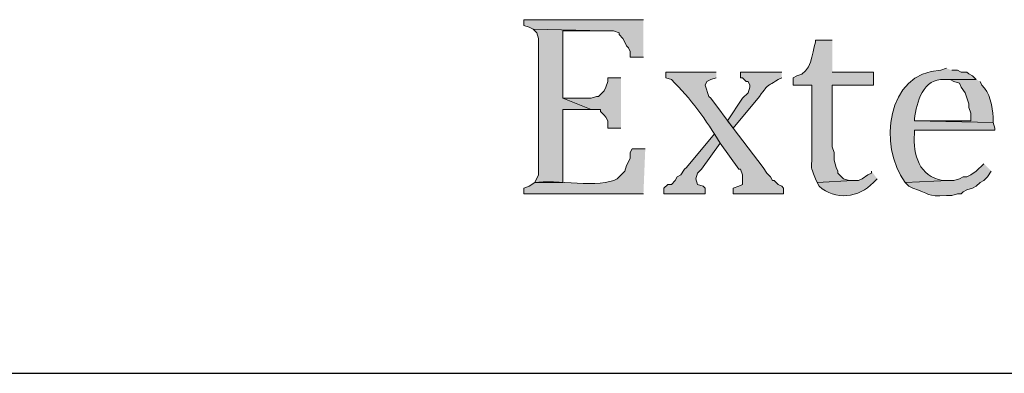
# Model space of a CAD drawing. Units: inches. Extents: x 6 to 204, y 5 to 291.
# Drawn here: x 55 to 66, y 20 to 24 of the extents above; entities that cross this region are included whole.
import ezdxf

# ---------------------------------------------------------------- set-up
doc = ezdxf.new("R2010")
doc.units = ezdxf.units.IN
doc.header["$MEASUREMENT"] = 0
doc.layers.add('Layer 1', color=7, linetype='Continuous')

msp = doc.modelspace()

# ---------------------------------------------------------------- hatches: boundary and pattern name
at = {"layer": 'Layer 1', "true_color": 0xffffff}
for points in [[(61.934, 23.608), (60.579, 23.608), (60.579, 23.544), (60.642, 23.523), (60.685, 23.502), (61.489, 23.481), (61.595, 23.481), (61.658, 23.46), (61.658, 23.439), (61.701, 23.396), (61.722, 23.354), (61.743, 23.312), (61.764, 23.29), (61.785, 23.248), (61.785, 23.185), (61.934, 23.185)], [(60.685, 23.502), (60.727, 23.46), (60.748, 23.396), (60.748, 21.851), (60.706, 21.766), (61.023, 21.766), (61.023, 22.592), (61.341, 22.592), (61.023, 22.719), (61.023, 23.481), (61.489, 23.481)], [(61.68, 22.952), (61.531, 22.952), (61.531, 22.909), (61.51, 22.846), (61.489, 22.804), (61.468, 22.782), (61.426, 22.74), (61.404, 22.74), (61.341, 22.719), (61.023, 22.719), (61.341, 22.592), (61.447, 22.592), (61.447, 22.571), (61.489, 22.528), (61.51, 22.507), (61.531, 22.465), (61.531, 22.38), (61.68, 22.38)], [(62.738, 22.317), (62.42, 21.936), (62.399, 21.915), (62.357, 21.851), (62.315, 21.83), (62.293, 21.788), (62.251, 21.745), (62.209, 21.745), (62.166, 21.703), (62.166, 21.639), (62.632, 21.639), (62.632, 21.703), (62.611, 21.724), (62.547, 21.745), (62.526, 21.809), (62.547, 21.872), (62.59, 21.915), (62.801, 22.211)]]:
    msp.add_hatch(color=7, dxfattribs=at).paths.add_polyline_path(points)
h = msp.add_hatch(color=7, dxfattribs=at)
edge = h.paths.add_edge_path()
edge.add_spline(control_points=[(64.071, 23.375), (64.071, 23.375), (63.881, 23.375), (63.881, 23.375), (63.881, 23.375), (63.881, 23.354), (63.881, 23.354), (63.838, 23.223), (63.844, 23.006), (63.669, 22.973), (63.669, 22.973), (63.627, 22.952), (63.627, 22.952), (63.627, 22.952), (63.627, 22.867), (63.627, 22.867), (63.627, 22.867), (63.839, 22.867), (63.839, 22.867), (63.839, 22.867), (63.839, 22.084), (63.839, 22.084), (63.843, 21.865), (63.815, 21.991), (63.881, 21.809), (63.881, 21.809), (63.902, 21.766), (63.902, 21.766), (63.902, 21.766), (64.304, 21.788), (64.304, 21.788), (64.304, 21.788), (64.262, 21.788), (64.262, 21.788), (64.262, 21.788), (64.198, 21.809), (64.198, 21.809), (64.198, 21.809), (64.135, 21.872), (64.135, 21.872), (64.135, 21.872), (64.135, 21.893), (64.135, 21.893), (64.135, 21.893), (64.114, 21.936), (64.114, 21.936), (64.114, 21.936), (64.093, 22.02), (64.093, 22.02), (64.093, 22.02), (64.093, 22.105), (64.093, 22.105), (64.093, 22.105), (64.071, 22.169), (64.071, 22.169), (64.071, 22.169), (64.071, 22.867), (64.071, 22.867), (64.071, 22.867), (64.537, 22.867), (64.537, 22.867), (64.537, 22.867), (64.537, 23.015), (64.537, 23.015), (64.537, 23.015), (64.071, 23.015), (64.071, 23.015)], knot_values=[0, 0, 0, 0, 0.352778, 0.352778, 0.352778, 0.705556, 0.705556, 0.705556, 1.058333, 1.058333, 1.058333, 1.411111, 1.411111, 1.411111, 1.763889, 1.763889, 1.763889, 2.116667, 2.116667, 2.116667, 2.469444, 2.469444, 2.469444, 2.822222, 2.822222, 2.822222, 3.175, 3.175, 3.175, 3.527778, 3.527778, 3.527778, 3.880556, 3.880556, 3.880556, 4.233333, 4.233333, 4.233333, 4.586111, 4.586111, 4.586111, 4.938889, 4.938889, 4.938889, 5.291667, 5.291667, 5.291667, 5.644444, 5.644444, 5.644444, 5.997222, 5.997222, 5.997222, 6.35, 6.35, 6.35, 6.702778, 6.702778, 6.702778, 7.055556, 7.055556, 7.055556, 7.408333, 7.408333, 7.408333, 7.761111, 7.761111, 7.761111, 7.761111], degree=3, periodic=0)
edge.add_line((64.071, 23.015), (64.071, 23.375))
h = msp.add_hatch(color=7, dxfattribs=at)
edge = h.paths.add_edge_path()
edge.add_spline(control_points=[(62.759, 23.015), (62.759, 23.015), (62.188, 23.015), (62.188, 23.015), (62.188, 23.015), (62.188, 22.952), (62.188, 22.952), (62.188, 22.952), (62.251, 22.931), (62.251, 22.931), (62.466, 22.719), (62.647, 22.469), (62.801, 22.211), (62.801, 22.211), (63.013, 21.915), (63.013, 21.915), (63.013, 21.915), (63.034, 21.915), (63.034, 21.915), (63.034, 21.915), (63.055, 21.851), (63.055, 21.851), (63.055, 21.851), (63.055, 21.745), (63.055, 21.745), (63.055, 21.745), (63.013, 21.724), (63.013, 21.724), (63.013, 21.724), (62.95, 21.703), (62.95, 21.703), (62.95, 21.703), (62.95, 21.639), (62.95, 21.639), (62.95, 21.639), (63.521, 21.639), (63.521, 21.639), (63.521, 21.639), (63.521, 21.703), (63.521, 21.703), (63.521, 21.703), (63.5, 21.724), (63.5, 21.724), (63.5, 21.724), (63.458, 21.745), (63.458, 21.745), (63.458, 21.745), (63.415, 21.788), (63.415, 21.788), (63.415, 21.788), (63.394, 21.788), (63.394, 21.788), (63.394, 21.788), (63.373, 21.83), (63.373, 21.83), (63.373, 21.83), (63.331, 21.872), (63.331, 21.872), (63.331, 21.872), (63.288, 21.936), (63.288, 21.936), (63.288, 21.936), (62.95, 22.38), (62.95, 22.38), (62.95, 22.38), (62.696, 22.719), (62.696, 22.719), (62.696, 22.719), (62.674, 22.74), (62.674, 22.74), (62.674, 22.74), (62.632, 22.867), (62.632, 22.867), (62.632, 22.867), (62.653, 22.909), (62.653, 22.909), (62.653, 22.909), (62.696, 22.931), (62.696, 22.931), (62.696, 22.931), (62.759, 22.952), (62.759, 22.952)], knot_values=[0, 0, 0, 0, 0.352778, 0.352778, 0.352778, 0.705556, 0.705556, 0.705556, 1.058333, 1.058333, 1.058333, 1.411111, 1.411111, 1.411111, 1.763889, 1.763889, 1.763889, 2.116667, 2.116667, 2.116667, 2.469444, 2.469444, 2.469444, 2.822222, 2.822222, 2.822222, 3.175, 3.175, 3.175, 3.527778, 3.527778, 3.527778, 3.880556, 3.880556, 3.880556, 4.233333, 4.233333, 4.233333, 4.586111, 4.586111, 4.586111, 4.938889, 4.938889, 4.938889, 5.291667, 5.291667, 5.291667, 5.644444, 5.644444, 5.644444, 5.997222, 5.997222, 5.997222, 6.35, 6.35, 6.35, 6.702778, 6.702778, 6.702778, 7.055556, 7.055556, 7.055556, 7.408333, 7.408333, 7.408333, 7.761111, 7.761111, 7.761111, 8.113889, 8.113889, 8.113889, 8.466667, 8.466667, 8.466667, 8.819444, 8.819444, 8.819444, 9.172222, 9.172222, 9.172222, 9.525, 9.525, 9.525, 9.525], degree=3, periodic=0)
edge.add_line((62.759, 22.952), (62.759, 23.015))
h = msp.add_hatch(color=7, dxfattribs=at)
edge = h.paths.add_edge_path()
edge.add_spline(control_points=[(63.5, 23.015), (63.5, 23.015), (63.034, 23.015), (63.034, 23.015), (63.034, 23.015), (63.034, 22.952), (63.034, 22.952), (63.034, 22.952), (63.055, 22.952), (63.055, 22.952), (63.055, 22.952), (63.098, 22.909), (63.098, 22.909), (63.098, 22.909), (63.119, 22.909), (63.119, 22.909), (63.119, 22.909), (63.14, 22.867), (63.14, 22.867), (63.14, 22.867), (63.14, 22.846), (63.14, 22.846), (63.14, 22.846), (63.119, 22.782), (63.119, 22.782), (63.119, 22.782), (63.055, 22.719), (63.055, 22.719), (63.055, 22.719), (62.886, 22.465), (62.886, 22.465), (62.886, 22.465), (62.95, 22.38), (62.95, 22.38), (62.95, 22.38), (63.246, 22.74), (63.246, 22.74), (63.378, 22.909), (63.291, 22.819), (63.458, 22.931), (63.458, 22.931), (63.5, 22.952), (63.5, 22.952)], knot_values=[0, 0, 0, 0, 0.352778, 0.352778, 0.352778, 0.705556, 0.705556, 0.705556, 1.058333, 1.058333, 1.058333, 1.411111, 1.411111, 1.411111, 1.763889, 1.763889, 1.763889, 2.116667, 2.116667, 2.116667, 2.469444, 2.469444, 2.469444, 2.822222, 2.822222, 2.822222, 3.175, 3.175, 3.175, 3.527778, 3.527778, 3.527778, 3.880556, 3.880556, 3.880556, 4.233333, 4.233333, 4.233333, 4.586111, 4.586111, 4.586111, 4.938889, 4.938889, 4.938889, 4.938889], degree=3, periodic=0)
edge.add_line((63.5, 22.952), (63.5, 23.015))
h = msp.add_hatch(color=7, dxfattribs=at)
edge = h.paths.add_edge_path()
edge.add_spline(control_points=[(65.363, 23.058), (65.363, 23.058), (65.299, 23.036), (65.299, 23.036), (64.685, 23.012), (64.588, 22.176), (64.897, 21.766), (64.897, 21.766), (65.384, 21.788), (65.384, 21.788), (65.384, 21.788), (65.32, 21.788), (65.32, 21.788), (65.059, 21.833), (64.98, 22.079), (65.003, 22.317), (65.003, 22.317), (65.003, 22.359), (65.003, 22.359), (65.003, 22.359), (65.913, 22.359), (65.913, 22.359), (65.913, 22.359), (65.913, 22.38), (65.913, 22.38), (65.913, 22.38), (65.892, 22.444), (65.892, 22.444), (65.892, 22.444), (65.003, 22.465), (65.003, 22.465), (65.003, 22.465), (65.003, 22.486), (65.003, 22.486), (65.023, 22.672), (65.102, 22.951), (65.341, 22.931), (65.341, 22.931), (65.701, 22.931), (65.701, 22.931), (65.701, 22.931), (65.659, 22.973), (65.659, 22.973), (65.659, 22.973), (65.617, 22.994), (65.617, 22.994), (65.617, 22.994), (65.595, 23.015), (65.595, 23.015), (65.595, 23.015), (65.532, 23.015), (65.532, 23.015), (65.532, 23.015), (65.49, 23.036), (65.49, 23.036), (65.49, 23.036), (65.426, 23.036), (65.426, 23.036)], knot_values=[0, 0, 0, 0, 0.352778, 0.352778, 0.352778, 0.705556, 0.705556, 0.705556, 1.058333, 1.058333, 1.058333, 1.411111, 1.411111, 1.411111, 1.763889, 1.763889, 1.763889, 2.116667, 2.116667, 2.116667, 2.469444, 2.469444, 2.469444, 2.822222, 2.822222, 2.822222, 3.175, 3.175, 3.175, 3.527778, 3.527778, 3.527778, 3.880556, 3.880556, 3.880556, 4.233333, 4.233333, 4.233333, 4.586111, 4.586111, 4.586111, 4.938889, 4.938889, 4.938889, 5.291667, 5.291667, 5.291667, 5.644444, 5.644444, 5.644444, 5.997222, 5.997222, 5.997222, 6.35, 6.35, 6.35, 6.702778, 6.702778, 6.702778, 6.702778], degree=3, periodic=0)
edge.add_line((65.426, 23.036), (65.363, 23.058))
h = msp.add_hatch(color=7, dxfattribs=at)
edge = h.paths.add_edge_path()
edge.add_spline(control_points=[(65.701, 22.931), (65.701, 22.931), (65.341, 22.931), (65.341, 22.931), (65.341, 22.931), (65.405, 22.931), (65.405, 22.931), (65.405, 22.931), (65.447, 22.909), (65.447, 22.909), (65.447, 22.909), (65.511, 22.888), (65.511, 22.888), (65.511, 22.888), (65.532, 22.846), (65.532, 22.846), (65.532, 22.846), (65.574, 22.782), (65.574, 22.782), (65.574, 22.782), (65.617, 22.655), (65.617, 22.655), (65.617, 22.655), (65.617, 22.613), (65.617, 22.613), (65.617, 22.613), (65.638, 22.55), (65.638, 22.55), (65.638, 22.55), (65.638, 22.465), (65.638, 22.465), (65.638, 22.465), (65.003, 22.465), (65.003, 22.465), (65.003, 22.465), (65.892, 22.444), (65.892, 22.444), (65.892, 22.444), (65.892, 22.507), (65.892, 22.507), (65.887, 22.616), (65.854, 22.793), (65.765, 22.867), (65.765, 22.867), (65.744, 22.909), (65.744, 22.909)], knot_values=[0, 0, 0, 0, 0.352778, 0.352778, 0.352778, 0.705556, 0.705556, 0.705556, 1.058333, 1.058333, 1.058333, 1.411111, 1.411111, 1.411111, 1.763889, 1.763889, 1.763889, 2.116667, 2.116667, 2.116667, 2.469444, 2.469444, 2.469444, 2.822222, 2.822222, 2.822222, 3.175, 3.175, 3.175, 3.527778, 3.527778, 3.527778, 3.880556, 3.880556, 3.880556, 4.233333, 4.233333, 4.233333, 4.586111, 4.586111, 4.586111, 4.938889, 4.938889, 4.938889, 5.291667, 5.291667, 5.291667, 5.291667], degree=3, periodic=0)
edge.add_line((65.744, 22.909), (65.701, 22.931))
h = msp.add_hatch(color=7, dxfattribs=at)
edge = h.paths.add_edge_path()
edge.add_spline(control_points=[(61.955, 22.147), (61.955, 22.147), (61.807, 22.147), (61.807, 22.147), (61.807, 22.147), (61.785, 22.105), (61.785, 22.105), (61.785, 22.105), (61.785, 22.042), (61.785, 22.042), (61.785, 22.042), (61.764, 21.999), (61.764, 21.999), (61.764, 21.999), (61.743, 21.957), (61.743, 21.957), (61.743, 21.957), (61.722, 21.893), (61.722, 21.893), (61.722, 21.893), (61.637, 21.809), (61.637, 21.809), (61.454, 21.696), (60.92, 21.802), (60.706, 21.766), (60.706, 21.766), (60.642, 21.724), (60.642, 21.724), (60.642, 21.724), (60.579, 21.703), (60.579, 21.703), (60.579, 21.703), (60.579, 21.639), (60.579, 21.639), (60.579, 21.639), (61.934, 21.639), (61.934, 21.639)], knot_values=[0, 0, 0, 0, 0.352778, 0.352778, 0.352778, 0.705556, 0.705556, 0.705556, 1.058333, 1.058333, 1.058333, 1.411111, 1.411111, 1.411111, 1.763889, 1.763889, 1.763889, 2.116667, 2.116667, 2.116667, 2.469444, 2.469444, 2.469444, 2.822222, 2.822222, 2.822222, 3.175, 3.175, 3.175, 3.527778, 3.527778, 3.527778, 3.880556, 3.880556, 3.880556, 4.233333, 4.233333, 4.233333, 4.233333], degree=3, periodic=0)
edge.add_line((61.934, 21.639), (61.955, 22.147))
h = msp.add_hatch(color=7, dxfattribs=at)
edge = h.paths.add_edge_path()
edge.add_spline(control_points=[(65.786, 21.978), (65.786, 21.978), (65.701, 21.893), (65.701, 21.893), (65.701, 21.893), (65.638, 21.851), (65.638, 21.851), (65.638, 21.851), (65.595, 21.83), (65.595, 21.83), (65.595, 21.83), (65.553, 21.83), (65.553, 21.83), (65.553, 21.83), (65.511, 21.809), (65.511, 21.809), (65.511, 21.809), (65.447, 21.788), (65.447, 21.788), (65.447, 21.788), (65.384, 21.788), (65.384, 21.788), (65.384, 21.788), (64.897, 21.766), (64.897, 21.766), (64.897, 21.766), (64.939, 21.724), (64.939, 21.724), (64.939, 21.724), (64.982, 21.703), (64.982, 21.703), (65.183, 21.637), (65.134, 21.606), (65.363, 21.618), (65.363, 21.618), (65.426, 21.618), (65.426, 21.618), (65.426, 21.618), (65.49, 21.639), (65.49, 21.639), (65.49, 21.639), (65.532, 21.639), (65.532, 21.639), (65.532, 21.639), (65.553, 21.661), (65.553, 21.661), (65.553, 21.661), (65.595, 21.682), (65.595, 21.682), (65.595, 21.682), (65.659, 21.703), (65.659, 21.703), (65.659, 21.703), (65.701, 21.724), (65.701, 21.724), (65.701, 21.724), (65.744, 21.766), (65.744, 21.766), (65.744, 21.766), (65.786, 21.788), (65.786, 21.788), (65.786, 21.788), (65.828, 21.83), (65.828, 21.83), (65.828, 21.83), (65.871, 21.893), (65.871, 21.893)], knot_values=[0, 0, 0, 0, 0.352778, 0.352778, 0.352778, 0.705556, 0.705556, 0.705556, 1.058333, 1.058333, 1.058333, 1.411111, 1.411111, 1.411111, 1.763889, 1.763889, 1.763889, 2.116667, 2.116667, 2.116667, 2.469444, 2.469444, 2.469444, 2.822222, 2.822222, 2.822222, 3.175, 3.175, 3.175, 3.527778, 3.527778, 3.527778, 3.880556, 3.880556, 3.880556, 4.233333, 4.233333, 4.233333, 4.586111, 4.586111, 4.586111, 4.938889, 4.938889, 4.938889, 5.291667, 5.291667, 5.291667, 5.644444, 5.644444, 5.644444, 5.997222, 5.997222, 5.997222, 6.35, 6.35, 6.35, 6.702778, 6.702778, 6.702778, 7.055556, 7.055556, 7.055556, 7.408333, 7.408333, 7.408333, 7.761111, 7.761111, 7.761111, 7.761111], degree=3, periodic=0)
edge.add_line((65.871, 21.893), (65.786, 21.978))
h = msp.add_hatch(color=7, dxfattribs=at)
edge = h.paths.add_edge_path()
edge.add_spline(control_points=[(64.516, 21.893), (64.516, 21.893), (64.516, 21.872), (64.516, 21.872), (64.516, 21.872), (64.474, 21.851), (64.474, 21.851), (64.474, 21.851), (64.41, 21.809), (64.41, 21.809), (64.41, 21.809), (64.368, 21.788), (64.368, 21.788), (64.368, 21.788), (64.304, 21.788), (64.304, 21.788), (64.304, 21.788), (63.902, 21.766), (63.902, 21.766), (63.902, 21.766), (63.923, 21.724), (63.923, 21.724), (64.1, 21.56), (64.376, 21.592), (64.537, 21.766), (64.537, 21.766), (64.579, 21.809), (64.579, 21.809)], knot_values=[0, 0, 0, 0, 0.352778, 0.352778, 0.352778, 0.705556, 0.705556, 0.705556, 1.058333, 1.058333, 1.058333, 1.411111, 1.411111, 1.411111, 1.763889, 1.763889, 1.763889, 2.116667, 2.116667, 2.116667, 2.469444, 2.469444, 2.469444, 2.822222, 2.822222, 2.822222, 3.175, 3.175, 3.175, 3.175], degree=3, periodic=0)
edge.add_line((64.579, 21.809), (64.516, 21.893))

# ---------------------------------------------------------------- linework, layer by layer
at = {"layer": 'Layer 1', "lineweight": 0}
for points in [[(61.934, 23.608), (60.579, 23.608), (60.579, 23.544), (60.642, 23.523), (60.685, 23.502), (61.489, 23.481), (61.595, 23.481), (61.658, 23.46), (61.658, 23.439), (61.701, 23.396), (61.722, 23.354), (61.743, 23.312), (61.764, 23.29), (61.785, 23.248), (61.785, 23.185), (61.934, 23.185)], [(60.685, 23.502), (60.727, 23.46), (60.748, 23.396), (60.748, 21.851), (60.706, 21.766), (61.023, 21.766), (61.023, 22.592), (61.341, 22.592), (61.023, 22.719), (61.023, 23.481), (61.489, 23.481)], [(61.68, 22.952), (61.531, 22.952), (61.531, 22.909), (61.51, 22.846), (61.489, 22.804), (61.468, 22.782), (61.426, 22.74), (61.404, 22.74), (61.341, 22.719), (61.023, 22.719), (61.341, 22.592), (61.447, 22.592), (61.447, 22.571), (61.489, 22.528), (61.51, 22.507), (61.531, 22.465), (61.531, 22.38), (61.68, 22.38)], [(62.738, 22.317), (62.42, 21.936), (62.399, 21.915), (62.357, 21.851), (62.315, 21.83), (62.293, 21.788), (62.251, 21.745), (62.209, 21.745), (62.166, 21.703), (62.166, 21.639), (62.632, 21.639), (62.632, 21.703), (62.611, 21.724), (62.547, 21.745), (62.526, 21.809), (62.547, 21.872), (62.59, 21.915), (62.801, 22.211)]]:
    msp.add_lwpolyline(points, dxfattribs=at)
at = {"layer": 'Layer 1', "color": 7, "lineweight": 25, "true_color": 0xffffff}
msp.add_lwpolyline([(203.496, 19.607), (6.329, 19.607)], dxfattribs=at)
at = {"layer": 'Layer 1', "lineweight": 0}
for points, knots in [([(64.071, 23.375), (64.071, 23.375), (63.881, 23.375), (63.881, 23.375), (63.881, 23.375), (63.881, 23.354), (63.881, 23.354), (63.838, 23.223), (63.844, 23.006), (63.669, 22.973), (63.669, 22.973), (63.627, 22.952), (63.627, 22.952), (63.627, 22.952), (63.627, 22.867), (63.627, 22.867), (63.627, 22.867), (63.839, 22.867), (63.839, 22.867), (63.839, 22.867), (63.839, 22.084), (63.839, 22.084), (63.843, 21.865), (63.815, 21.991), (63.881, 21.809), (63.881, 21.809), (63.902, 21.766), (63.902, 21.766), (63.902, 21.766), (64.304, 21.788), (64.304, 21.788), (64.304, 21.788), (64.262, 21.788), (64.262, 21.788), (64.262, 21.788), (64.198, 21.809), (64.198, 21.809), (64.198, 21.809), (64.135, 21.872), (64.135, 21.872), (64.135, 21.872), (64.135, 21.893), (64.135, 21.893), (64.135, 21.893), (64.114, 21.936), (64.114, 21.936), (64.114, 21.936), (64.093, 22.02), (64.093, 22.02), (64.093, 22.02), (64.093, 22.105), (64.093, 22.105), (64.093, 22.105), (64.071, 22.169), (64.071, 22.169), (64.071, 22.169), (64.071, 22.867), (64.071, 22.867), (64.071, 22.867), (64.537, 22.867), (64.537, 22.867), (64.537, 22.867), (64.537, 23.015), (64.537, 23.015), (64.537, 23.015), (64.071, 23.015), (64.071, 23.015)], [0, 0, 0, 0, 1, 1, 1, 2, 2, 2, 3, 3, 3, 4, 4, 4, 5, 5, 5, 6, 6, 6, 7, 7, 7, 8, 8, 8, 9, 9, 9, 10, 10, 10, 11, 11, 11, 12, 12, 12, 13, 13, 13, 14, 14, 14, 15, 15, 15, 16, 16, 16, 17, 17, 17, 18, 18, 18, 19, 19, 19, 20, 20, 20, 21, 21, 21, 22, 22, 22, 22]), ([(62.759, 23.015), (62.759, 23.015), (62.188, 23.015), (62.188, 23.015), (62.188, 23.015), (62.188, 22.952), (62.188, 22.952), (62.188, 22.952), (62.251, 22.931), (62.251, 22.931), (62.466, 22.719), (62.647, 22.469), (62.801, 22.211), (62.801, 22.211), (63.013, 21.915), (63.013, 21.915), (63.013, 21.915), (63.034, 21.915), (63.034, 21.915), (63.034, 21.915), (63.055, 21.851), (63.055, 21.851), (63.055, 21.851), (63.055, 21.745), (63.055, 21.745), (63.055, 21.745), (63.013, 21.724), (63.013, 21.724), (63.013, 21.724), (62.95, 21.703), (62.95, 21.703), (62.95, 21.703), (62.95, 21.639), (62.95, 21.639), (62.95, 21.639), (63.521, 21.639), (63.521, 21.639), (63.521, 21.639), (63.521, 21.703), (63.521, 21.703), (63.521, 21.703), (63.5, 21.724), (63.5, 21.724), (63.5, 21.724), (63.458, 21.745), (63.458, 21.745), (63.458, 21.745), (63.415, 21.788), (63.415, 21.788), (63.415, 21.788), (63.394, 21.788), (63.394, 21.788), (63.394, 21.788), (63.373, 21.83), (63.373, 21.83), (63.373, 21.83), (63.331, 21.872), (63.331, 21.872), (63.331, 21.872), (63.288, 21.936), (63.288, 21.936), (63.288, 21.936), (62.95, 22.38), (62.95, 22.38), (62.95, 22.38), (62.696, 22.719), (62.696, 22.719), (62.696, 22.719), (62.674, 22.74), (62.674, 22.74), (62.674, 22.74), (62.632, 22.867), (62.632, 22.867), (62.632, 22.867), (62.653, 22.909), (62.653, 22.909), (62.653, 22.909), (62.696, 22.931), (62.696, 22.931), (62.696, 22.931), (62.759, 22.952), (62.759, 22.952)], [0, 0, 0, 0, 1, 1, 1, 2, 2, 2, 3, 3, 3, 4, 4, 4, 5, 5, 5, 6, 6, 6, 7, 7, 7, 8, 8, 8, 9, 9, 9, 10, 10, 10, 11, 11, 11, 12, 12, 12, 13, 13, 13, 14, 14, 14, 15, 15, 15, 16, 16, 16, 17, 17, 17, 18, 18, 18, 19, 19, 19, 20, 20, 20, 21, 21, 21, 22, 22, 22, 23, 23, 23, 24, 24, 24, 25, 25, 25, 26, 26, 26, 27, 27, 27, 27]), ([(63.5, 23.015), (63.5, 23.015), (63.034, 23.015), (63.034, 23.015), (63.034, 23.015), (63.034, 22.952), (63.034, 22.952), (63.034, 22.952), (63.055, 22.952), (63.055, 22.952), (63.055, 22.952), (63.098, 22.909), (63.098, 22.909), (63.098, 22.909), (63.119, 22.909), (63.119, 22.909), (63.119, 22.909), (63.14, 22.867), (63.14, 22.867), (63.14, 22.867), (63.14, 22.846), (63.14, 22.846), (63.14, 22.846), (63.119, 22.782), (63.119, 22.782), (63.119, 22.782), (63.055, 22.719), (63.055, 22.719), (63.055, 22.719), (62.886, 22.465), (62.886, 22.465), (62.886, 22.465), (62.95, 22.38), (62.95, 22.38), (62.95, 22.38), (63.246, 22.74), (63.246, 22.74), (63.378, 22.909), (63.291, 22.819), (63.458, 22.931), (63.458, 22.931), (63.5, 22.952), (63.5, 22.952)], [0, 0, 0, 0, 1, 1, 1, 2, 2, 2, 3, 3, 3, 4, 4, 4, 5, 5, 5, 6, 6, 6, 7, 7, 7, 8, 8, 8, 9, 9, 9, 10, 10, 10, 11, 11, 11, 12, 12, 12, 13, 13, 13, 14, 14, 14, 14]), ([(65.363, 23.058), (65.363, 23.058), (65.299, 23.036), (65.299, 23.036), (64.685, 23.012), (64.588, 22.176), (64.897, 21.766), (64.897, 21.766), (65.384, 21.788), (65.384, 21.788), (65.384, 21.788), (65.32, 21.788), (65.32, 21.788), (65.059, 21.833), (64.98, 22.079), (65.003, 22.317), (65.003, 22.317), (65.003, 22.359), (65.003, 22.359), (65.003, 22.359), (65.913, 22.359), (65.913, 22.359), (65.913, 22.359), (65.913, 22.38), (65.913, 22.38), (65.913, 22.38), (65.892, 22.444), (65.892, 22.444), (65.892, 22.444), (65.003, 22.465), (65.003, 22.465), (65.003, 22.465), (65.003, 22.486), (65.003, 22.486), (65.023, 22.672), (65.102, 22.951), (65.341, 22.931), (65.341, 22.931), (65.701, 22.931), (65.701, 22.931), (65.701, 22.931), (65.659, 22.973), (65.659, 22.973), (65.659, 22.973), (65.617, 22.994), (65.617, 22.994), (65.617, 22.994), (65.595, 23.015), (65.595, 23.015), (65.595, 23.015), (65.532, 23.015), (65.532, 23.015), (65.532, 23.015), (65.49, 23.036), (65.49, 23.036), (65.49, 23.036), (65.426, 23.036), (65.426, 23.036)], [0, 0, 0, 0, 1, 1, 1, 2, 2, 2, 3, 3, 3, 4, 4, 4, 5, 5, 5, 6, 6, 6, 7, 7, 7, 8, 8, 8, 9, 9, 9, 10, 10, 10, 11, 11, 11, 12, 12, 12, 13, 13, 13, 14, 14, 14, 15, 15, 15, 16, 16, 16, 17, 17, 17, 18, 18, 18, 19, 19, 19, 19]), ([(65.701, 22.931), (65.701, 22.931), (65.341, 22.931), (65.341, 22.931), (65.341, 22.931), (65.405, 22.931), (65.405, 22.931), (65.405, 22.931), (65.447, 22.909), (65.447, 22.909), (65.447, 22.909), (65.511, 22.888), (65.511, 22.888), (65.511, 22.888), (65.532, 22.846), (65.532, 22.846), (65.532, 22.846), (65.574, 22.782), (65.574, 22.782), (65.574, 22.782), (65.617, 22.655), (65.617, 22.655), (65.617, 22.655), (65.617, 22.613), (65.617, 22.613), (65.617, 22.613), (65.638, 22.55), (65.638, 22.55), (65.638, 22.55), (65.638, 22.465), (65.638, 22.465), (65.638, 22.465), (65.003, 22.465), (65.003, 22.465), (65.003, 22.465), (65.892, 22.444), (65.892, 22.444), (65.892, 22.444), (65.892, 22.507), (65.892, 22.507), (65.887, 22.616), (65.854, 22.793), (65.765, 22.867), (65.765, 22.867), (65.744, 22.909), (65.744, 22.909)], [0, 0, 0, 0, 1, 1, 1, 2, 2, 2, 3, 3, 3, 4, 4, 4, 5, 5, 5, 6, 6, 6, 7, 7, 7, 8, 8, 8, 9, 9, 9, 10, 10, 10, 11, 11, 11, 12, 12, 12, 13, 13, 13, 14, 14, 14, 15, 15, 15, 15]), ([(61.955, 22.147), (61.955, 22.147), (61.807, 22.147), (61.807, 22.147), (61.807, 22.147), (61.785, 22.105), (61.785, 22.105), (61.785, 22.105), (61.785, 22.042), (61.785, 22.042), (61.785, 22.042), (61.764, 21.999), (61.764, 21.999), (61.764, 21.999), (61.743, 21.957), (61.743, 21.957), (61.743, 21.957), (61.722, 21.893), (61.722, 21.893), (61.722, 21.893), (61.637, 21.809), (61.637, 21.809), (61.454, 21.696), (60.92, 21.802), (60.706, 21.766), (60.706, 21.766), (60.642, 21.724), (60.642, 21.724), (60.642, 21.724), (60.579, 21.703), (60.579, 21.703), (60.579, 21.703), (60.579, 21.639), (60.579, 21.639), (60.579, 21.639), (61.934, 21.639), (61.934, 21.639)], [0, 0, 0, 0, 1, 1, 1, 2, 2, 2, 3, 3, 3, 4, 4, 4, 5, 5, 5, 6, 6, 6, 7, 7, 7, 8, 8, 8, 9, 9, 9, 10, 10, 10, 11, 11, 11, 12, 12, 12, 12]), ([(65.786, 21.978), (65.786, 21.978), (65.701, 21.893), (65.701, 21.893), (65.701, 21.893), (65.638, 21.851), (65.638, 21.851), (65.638, 21.851), (65.595, 21.83), (65.595, 21.83), (65.595, 21.83), (65.553, 21.83), (65.553, 21.83), (65.553, 21.83), (65.511, 21.809), (65.511, 21.809), (65.511, 21.809), (65.447, 21.788), (65.447, 21.788), (65.447, 21.788), (65.384, 21.788), (65.384, 21.788), (65.384, 21.788), (64.897, 21.766), (64.897, 21.766), (64.897, 21.766), (64.939, 21.724), (64.939, 21.724), (64.939, 21.724), (64.982, 21.703), (64.982, 21.703), (65.183, 21.637), (65.134, 21.606), (65.363, 21.618), (65.363, 21.618), (65.426, 21.618), (65.426, 21.618), (65.426, 21.618), (65.49, 21.639), (65.49, 21.639), (65.49, 21.639), (65.532, 21.639), (65.532, 21.639), (65.532, 21.639), (65.553, 21.661), (65.553, 21.661), (65.553, 21.661), (65.595, 21.682), (65.595, 21.682), (65.595, 21.682), (65.659, 21.703), (65.659, 21.703), (65.659, 21.703), (65.701, 21.724), (65.701, 21.724), (65.701, 21.724), (65.744, 21.766), (65.744, 21.766), (65.744, 21.766), (65.786, 21.788), (65.786, 21.788), (65.786, 21.788), (65.828, 21.83), (65.828, 21.83), (65.828, 21.83), (65.871, 21.893), (65.871, 21.893)], [0, 0, 0, 0, 1, 1, 1, 2, 2, 2, 3, 3, 3, 4, 4, 4, 5, 5, 5, 6, 6, 6, 7, 7, 7, 8, 8, 8, 9, 9, 9, 10, 10, 10, 11, 11, 11, 12, 12, 12, 13, 13, 13, 14, 14, 14, 15, 15, 15, 16, 16, 16, 17, 17, 17, 18, 18, 18, 19, 19, 19, 20, 20, 20, 21, 21, 21, 22, 22, 22, 22]), ([(64.516, 21.893), (64.516, 21.893), (64.516, 21.872), (64.516, 21.872), (64.516, 21.872), (64.474, 21.851), (64.474, 21.851), (64.474, 21.851), (64.41, 21.809), (64.41, 21.809), (64.41, 21.809), (64.368, 21.788), (64.368, 21.788), (64.368, 21.788), (64.304, 21.788), (64.304, 21.788), (64.304, 21.788), (63.902, 21.766), (63.902, 21.766), (63.902, 21.766), (63.923, 21.724), (63.923, 21.724), (64.1, 21.56), (64.376, 21.592), (64.537, 21.766), (64.537, 21.766), (64.579, 21.809), (64.579, 21.809)], [0, 0, 0, 0, 1, 1, 1, 2, 2, 2, 3, 3, 3, 4, 4, 4, 5, 5, 5, 6, 6, 6, 7, 7, 7, 8, 8, 8, 9, 9, 9, 9])]:
    msp.add_open_spline(points, degree=3, knots=knots, dxfattribs=at)

doc.saveas('drawing.dxf')
